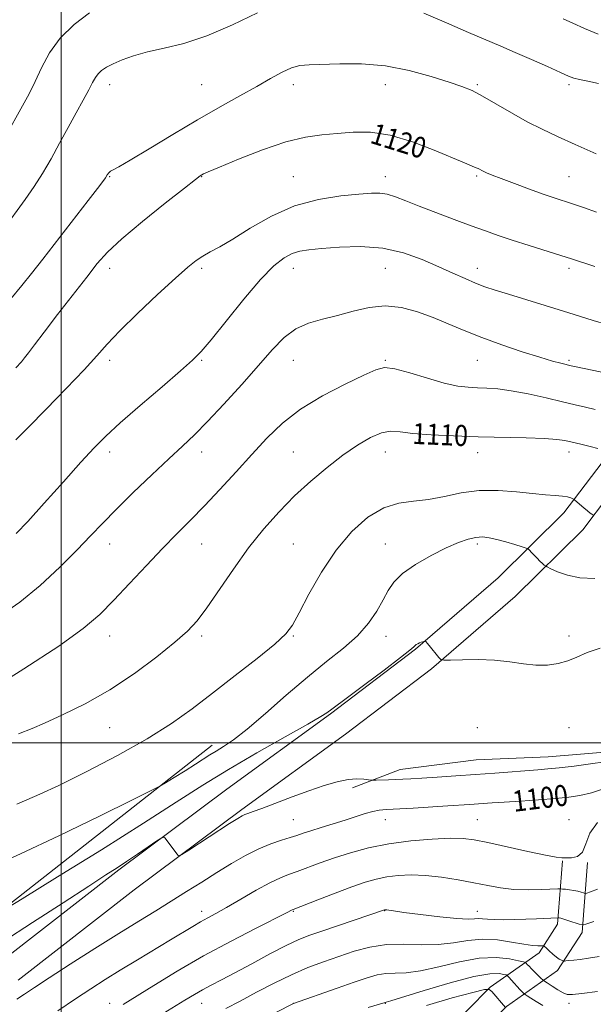
# Model space of a CAD drawing. Extents: x 2104800 to 2107700, y 314800 to 317700.
# Drawn here: x 2106984 to 2107203, y 315400 to 315776 of the extents above; entities that cross this region are included whole.
import ezdxf

# ---------------------------------------------------------------- set-up
doc = ezdxf.new("R2010")
doc.units = 0
doc.header["$MEASUREMENT"] = 0
for name, color, linetype, lineweight in [('DTM HARD BREAKLINE', 7, 'Continuous', 0), ('DTM SPOT ELEVATION', 2, 'Continuous', 13), ('GRID LINE', 7, 'Continuous', 0), ('INDEX CONTOUR', 41, 'Continuous', 13), ('INDEX CONTOUR LABEL', 244, 'Continuous', 0), ('INTERMEDIATE CONTOUR', 44, 'Continuous', 0)]:
    doc.layers.add(name, color=color, linetype=linetype, lineweight=lineweight)
doc.styles.add('Style-ITALICS', font='ITALICS.shx')

msp = doc.modelspace()

# ---------------------------------------------------------------- linework, layer by layer
at = {"layer": 'DTM HARD BREAKLINE'}
for points in [[(2106983.65, 315409.63, 1100.94), (2107027.84, 315444, 1101.78), (2107068.89, 315474.67, 1102.31), (2107108.33, 315503.33, 1103.85), (2107141.12, 315528.2, 1103.89), (2107173.01, 315555.83, 1104.83), (2107198.84, 315581.25, 1107.42), (2107218.42, 315607.06, 1110.18), (2107233.49, 315636.49, 1114.39), (2107251.41, 315687.88, 1120.83), (2107268.14, 315737.68, 1125.23), (2107283.17, 315774.05, 1129.06), (2107291.88, 315807.13, 1133.25)], [(2106977.78, 315417.22, 1100.94), (2107022.02, 315451.63, 1101.78), (2107063.19, 315482.4, 1102.31), (2107102.61, 315511.04, 1103.85), (2107135.07, 315535.66, 1103.89), (2107166.49, 315562.89, 1104.83), (2107191.61, 315587.61, 1107.42), (2107210.26, 315612.19, 1110.18), (2107224.64, 315640.28, 1114.39), (2107242.33, 315690.99, 1120.83), (2107259.14, 315741.05, 1125.23), (2107274.05, 315777.12, 1129.06)], [(2107254.73, 315670.15, 1118.05), (2107243.44, 315613.32, 1111.93), (2107238.63, 315573.68, 1105.77), (2107227.86, 315523.96, 1102.65), (2107219.59, 315500.98, 1101.86), (2107213.28, 315496.96, 1102.61), (2107185.63, 315494.71, 1102.82), (2107158.21, 315493.55, 1102.99), (2107129.25, 315489.81, 1102.67), (2107111.03, 315482.92, 1101.54)], [(2106609.98, 315284.66, 1107.9), (2106657.05, 315244.33, 1103.14), (2106690.61, 315210.45, 1101.31), (2106707.27, 315204.49, 1101), (2106721.39, 315204.83, 1100.79), (2106732.94, 315208.87, 1100.9), (2106804.98, 315283.26, 1100.37), (2106876.97, 315353.46, 1102.15), (2106968.9, 315429.69, 1103.82), (2107057.61, 315499.16, 1106.65)], [(2107028.11, 315000, 1030.195), (2107024.74, 315048.71, 1034.01), (2107018.41, 315094.53, 1040.45), (2107021.74, 315136.57, 1045.84), (2107028.54, 315180.08, 1050.5), (2107037.08, 315224.42, 1054.43), (2107053.84, 315270.39, 1058.2), (2107080.7, 315312.78, 1063.91), (2107108.13, 315349.34, 1070.68), (2107137.22, 315380.27, 1077.91), (2107163.45, 315406.91, 1086.12), (2107182.17, 315420.06, 1091.49), (2107189.22, 315430.97, 1093.56), (2107191.03, 315455.12, 1097.95)], [(2107037.735, 315000, 1030.139), (2107034.29, 315049.7, 1034.01), (2107028.06, 315094.81, 1040.45), (2107031.28, 315135.45, 1045.84), (2107038, 315178.43, 1050.5), (2107046.36, 315221.85, 1054.43), (2107062.5, 315266.13, 1058.2), (2107088.61, 315307.32, 1063.91), (2107115.49, 315343.15, 1070.68), (2107144.14, 315373.61, 1077.91), (2107169.68, 315399.55, 1086.12), (2107189.22, 315413.28, 1091.49), (2107198.61, 315427.81, 1093.56), (2107200.6, 315454.4, 1097.95)]]:
    msp.add_polyline3d(points, dxfattribs=at)
at = {"layer": 'DTM SPOT ELEVATION'}
for p in [(2107018.57, 315750.8, 1123.38), (2107053.57, 315750.8, 1123.08), (2107088.57, 315750.8, 1121.42), (2107123.57, 315750.8, 1121.28), (2107158.57, 315750.8, 1122.19), (2107193.57, 315750.8, 1123.7), (2107018.57, 315715.8, 1121.9), (2107053.57, 315715.8, 1119.94), (2107088.57, 315715.8, 1118.89), (2107123.57, 315715.8, 1118.6), (2107158.36, 315716.02, 1119.78), (2107193.57, 315715.8, 1120.94), (2107018.57, 315680.8, 1119.43), (2107053.57, 315680.8, 1117.69), (2107088.57, 315680.8, 1115.32), (2107123.57, 315680.8, 1114.99), (2107158.57, 315680.8, 1116.61), (2107193.57, 315680.8, 1117.6), (2107018.57, 315645.8, 1117.57), (2107053.57, 315645.8, 1115.84), (2107088.57, 315645.8, 1113.13), (2107123.57, 315645.8, 1112.12), (2107158.57, 315645.8, 1113.12), (2107193.57, 315645.8, 1114.26), (2107018.57, 315610.8, 1115.54), (2107053.57, 315610.8, 1113.38), (2107088.57, 315610.8, 1110.96), (2107123.57, 315610.8, 1109.23), (2107158.78, 315610.58, 1109.36), (2107193.57, 315610.8, 1109.44), (2107018.57, 315575.8, 1113.29), (2107053.57, 315575.8, 1111.18), (2107088.57, 315575.8, 1108.9), (2107123.57, 315575.8, 1106.88), (2107158.57, 315575.8, 1105.66), (2107018.57, 315540.8, 1111.36), (2107053.57, 315540.8, 1109.69), (2107088.57, 315540.8, 1107.87), (2107123.78, 315540.58, 1105.35), (2107193.57, 315540.8, 1104.49), (2107018.57, 315505.8, 1109.2), (2107158.57, 315505.8, 1103.07), (2107193.57, 315505.8, 1102.8), (2107088.57, 315470.8, 1100.96), (2107123.57, 315470.8, 1099.33), (2107158.57, 315470.8, 1098.95), (2107193.57, 315470.8, 1098.56), (2107053.57, 315435.8, 1098.54), (2107088.57, 315435.8, 1095.89), (2107123.36, 315436.02, 1093.94), (2107158.57, 315435.8, 1094.69), (2107018.57, 315400.8, 1096.57), (2107053.57, 315400.8, 1093.22), (2107088.57, 315400.8, 1090.01), (2107123.57, 315400.8, 1087.94), (2107193.57, 315400.8, 1089.53)]:
    msp.add_point(p, dxfattribs=at)
at = {"layer": 'GRID LINE', "flags": 128}
for points in [[(2107000, 317500), (2107000, 315000)], [(2105000, 315500), (2107500, 315500)]]:
    msp.add_lwpolyline(points, dxfattribs=at)
at = {"layer": 'INDEX CONTOUR', "flags": 128}
for points, elevation in [([(2106982.742, 315642.93), (2106984.894, 315645.179), (2106986.142, 315646.671), (2106987.616, 315648.615), (2106989.928, 315651.702), (2106993.559, 315656.494), (2106998.712, 315663.215), (2107009.77, 315677.528), (2107013.81, 315682.639), (2107017.751, 315686.994), (2107023.179, 315692.018), (2107031.042, 315698.62), (2107039.737, 315705.645), (2107047.022, 315711.424), (2107051.235, 315714.727), (2107053.027, 315716.088), (2107053.628, 315716.482), (2107054.259, 315716.804), (2107056.106, 315717.621), (2107060.348, 315719.417), (2107067.664, 315722.435), (2107076.719, 315725.948), (2107085.682, 315728.983), (2107093.148, 315730.819), (2107099.423, 315731.731), (2107105.239, 315732.243), (2107111.264, 315732.695), (2107117.877, 315732.674), (2107125.394, 315731.585), (2107133.855, 315729.091), (2107142.216, 315725.894), (2107153.732, 315721.028), (2107156.364, 315719.94), (2107157.852, 315719.312), (2107158.892, 315718.817), (2107160.794, 315717.843), (2107162.139, 315717.234), (2107164.289, 315716.353), (2107167.743, 315715.014), (2107172.735, 315713.135), (2107178.435, 315711.031), (2107183.749, 315709.123), (2107187.893, 315707.705), (2107194.831, 315705.44), (2107199.027, 315704.016), (2107203.955, 315702.293)], 1120), ([(2106983.847, 315503.426), (2106988.959, 315505.533), (2106993.69, 315507.566), (2107000.615, 315510.7), (2107009.179, 315514.955), (2107018.56, 315520.275), (2107027.932, 315526.466), (2107036.485, 315532.782), (2107043.405, 315538.341), (2107048.224, 315542.625), (2107051.842, 315546.573), (2107055.506, 315551.488), (2107065.657, 315566.241), (2107071.479, 315574.295), (2107077.268, 315581.569), (2107083.059, 315588.086), (2107088.993, 315594.093), (2107095.145, 315599.766), (2107101.344, 315605.003), (2107107.352, 315609.636), (2107112.941, 315613.491), (2107117.926, 315616.395), (2107122.128, 315618.172), (2107125.584, 315618.755), (2107129.188, 315618.516), (2107134.051, 315617.935), (2107140.974, 315617.409), (2107149.522, 315617.002), (2107158.953, 315616.692), (2107177.225, 315616.24), (2107184.215, 315615.991), (2107188.871, 315615.655), (2107192.006, 315615.195), (2107194.787, 315614.574), (2107198.079, 315613.786), (2107201.552, 315612.932), (2107204.569, 315612.143)], 1110), ([(2106983.103, 315402.325), (2106986.146, 315404.293), (2106989.917, 315406.784), (2106995.493, 315410.444), (2107003.515, 315415.635), (2107012.862, 315421.615), (2107021.971, 315427.365), (2107029.641, 315432.11), (2107036.119, 315436.062), (2107042.013, 315439.679), (2107047.823, 315443.326), (2107053.61, 315446.998), (2107059.326, 315450.599), (2107064.916, 315454.016), (2107070.284, 315457.084), (2107075.326, 315459.627), (2107079.931, 315461.524), (2107083.959, 315462.891), (2107087.263, 315463.903), (2107089.837, 315464.734), (2107092.241, 315465.553), (2107095.177, 315466.525), (2107099.128, 315467.765), (2107103.706, 315469.179), (2107108.305, 315470.62), (2107112.417, 315471.95), (2107115.929, 315473.068), (2107118.828, 315473.885), (2107121.264, 315474.355), (2107124.047, 315474.615), (2107134.15, 315475.194), (2107147.394, 315475.998), (2107155.605, 315476.526), (2107164.295, 315477.146), (2107168.835, 315477.457), (2107175.008, 315477.867), (2107181.915, 315478.338), (2107188.338, 315478.82), (2107193.417, 315479.305), (2107197.691, 315479.97), (2107202.056, 315481.037), (2107207.109, 315482.643)], 1100), ([(2107075.163, 315393.902), (2107088.579, 315400.747), (2107105.244, 315406.603), (2107111.707, 315408.861), (2107116.683, 315410.551), (2107120.482, 315411.628), (2107123.791, 315412.153), (2107127.269, 315412.264), (2107131.48, 315412.414), (2107136.957, 315413.135), (2107143.98, 315414.733), (2107151.789, 315416.618), (2107159.365, 315417.975), (2107165.833, 315418.222), (2107170.884, 315417.706), (2107174.353, 315417.008), (2107176.21, 315416.575), (2107176.964, 315416.333), (2107177.264, 315416.071), (2107177.658, 315415.612), (2107178.305, 315414.896), (2107179.265, 315413.893), (2107180.537, 315412.625), (2107182.949, 315410.287), (2107183.601, 315409.677), (2107184.198, 315409.22), (2107185.253, 315408.524), (2107187.095, 315407.333), (2107189.321, 315405.938), (2107191.344, 315404.765), (2107192.878, 315404.154), (2107194.836, 315404.096), (2107198.43, 315404.498), (2107204.388, 315405.255)], 1090)]:
    msp.add_lwpolyline(points, dxfattribs=dict(at, elevation=elevation))
at = {"layer": 'INTERMEDIATE CONTOUR', "flags": 128}
for points, elevation in [([(2106977.807, 315695.388), (2106986.333, 315707.088), (2106989.761, 315711.954), (2106992.983, 315716.951), (2106996.222, 315722.544), (2106999.474, 315728.518), (2107002.674, 315734.484), (2107005.732, 315740.071), (2107008.448, 315744.974), (2107010.594, 315748.904), (2107012.05, 315751.681), (2107013.092, 315753.581), (2107014.108, 315754.989), (2107015.445, 315756.244), (2107017.308, 315757.489), (2107019.865, 315758.818), (2107023.267, 315760.291), (2107027.595, 315761.82), (2107032.913, 315763.285), (2107039.288, 315764.685), (2107046.81, 315766.511), (2107055.572, 315769.37), (2107065.375, 315773.574), (2107074.826, 315778.222)], 1124), ([(2106978.897, 315731.035), (2106985.369, 315742.782), (2106987.818, 315747.36), (2106990.113, 315752.002), (2106992.569, 315757.254), (2106995.617, 315762.892), (2106999.714, 315768.503), (2107005.066, 315773.688), (2107010.854, 315778.132)], 1126), ([(2107138.177, 315778.097), (2107146.902, 315774.319), (2107155.295, 315770.701), (2107167.563, 315765.492), (2107173.071, 315763.121), (2107179.222, 315760.404), (2107185.303, 315757.678), (2107190.25, 315755.442), (2107193.363, 315754.053), (2107195.414, 315753.284), (2107197.537, 315752.76), (2107200.656, 315752.152), (2107204.831, 315751.308)], 1124), ([(2107191.315, 315775.913), (2107194.948, 315774.257), (2107199.432, 315772.231), (2107204.665, 315770.057)], 1126), ([(2106980.821, 315669.181), (2106985.096, 315674.275), (2106988.766, 315678.855), (2106993.058, 315684.365), (2107010.365, 315706.679), (2107013.89, 315711.256), (2107015.867, 315713.875), (2107016.933, 315715.373), (2107017.641, 315716.451), (2107018.233, 315717.274), (2107018.86, 315717.871), (2107019.824, 315718.398), (2107021.994, 315719.513), (2107026.381, 315721.999), (2107033.592, 315726.34), (2107042.613, 315731.823), (2107052.026, 315737.436), (2107060.638, 315742.355), (2107068.173, 315746.529), (2107074.584, 315750.095), (2107079.868, 315753.144), (2107084.195, 315755.578), (2107087.78, 315757.254), (2107090.957, 315758.111), (2107094.524, 315758.428), (2107106.22, 315758.761), (2107114.533, 315758.699), (2107123.602, 315757.943), (2107132.684, 315756.229), (2107141.025, 315753.986), (2107147.862, 315751.817), (2107152.762, 315750.128), (2107156.612, 315748.536), (2107160.63, 315746.458), (2107165.723, 315743.506), (2107171.574, 315740.061), (2107177.554, 315736.695), (2107183.256, 315733.805), (2107189.152, 315731.092), (2107195.932, 315728.081), (2107203.937, 315724.488)], 1122), ([(2106982.804, 315615.448), (2106987.535, 315620.216), (2106994.323, 315627.114), (2107002.009, 315635.012), (2107008.848, 315642.211), (2107013.67, 315647.55), (2107017.614, 315651.991), (2107022.392, 315657.028), (2107029.151, 315663.654), (2107036.774, 315670.856), (2107043.58, 315677.119), (2107048.318, 315681.313), (2107051.491, 315683.849), (2107054.038, 315685.522), (2107056.827, 315687.079), (2107060.45, 315689.074), (2107065.43, 315692.011), (2107072.116, 315696.137), (2107080.151, 315700.674), (2107089.01, 315704.59), (2107098.096, 315707.101), (2107106.555, 315708.445), (2107113.468, 315709.108), (2107118.231, 315709.474), (2107121.505, 315709.514), (2107124.262, 315709.096), (2107127.378, 315708.115), (2107131.312, 315706.582), (2107136.423, 315704.536), (2107142.842, 315702.065), (2107149.801, 315699.455), (2107156.307, 315697.043), (2107161.687, 315695.061), (2107166.563, 315693.328), (2107171.878, 315691.563), (2107178.374, 315689.528), (2107185.985, 315687.169), (2107194.447, 315684.471), (2107203.358, 315681.503)], 1118), ([(2106982.942, 315579.744), (2106987.317, 315584.326), (2106993.634, 315591.346), (2107000.898, 315599.508), (2107007.552, 315606.962), (2107012.573, 315612.425), (2107017.042, 315616.89), (2107022.568, 315621.922), (2107030.166, 315628.551), (2107038.485, 315635.708), (2107045.579, 315641.793), (2107050.137, 315645.8), (2107053.388, 315649.099), (2107057.19, 315653.651), (2107062.87, 315660.758), (2107069.606, 315669.071), (2107076.042, 315676.583), (2107081.121, 315681.735), (2107084.993, 315684.788), (2107088.106, 315686.454), (2107090.978, 315687.375), (2107094.402, 315687.918), (2107099.24, 315688.381), (2107106.049, 315688.922), (2107114.156, 315689.15), (2107122.583, 315688.538), (2107130.498, 315686.742), (2107137.654, 315684.168), (2107143.951, 315681.412), (2107149.332, 315678.962), (2107153.921, 315676.9), (2107157.888, 315675.207), (2107161.5, 315673.82), (2107165.433, 315672.49), (2107170.46, 315670.929), (2107184.423, 315666.711), (2107191.501, 315664.525), (2107197.492, 315662.606), (2107202.769, 315660.928), (2107207.991, 315659.404)], 1116), ([(2106976.834, 315548.472), (2106984.256, 315553.588), (2106992.033, 315560.036), (2106999.555, 315567.03), (2107006.109, 315573.546), (2107011.289, 315578.893), (2107015.905, 315583.717), (2107021.072, 315588.996), (2107027.537, 315595.374), (2107034.561, 315602.148), (2107041.039, 315608.277), (2107046.221, 315613.1), (2107050.807, 315617.445), (2107055.856, 315622.514), (2107062.091, 315629.128), (2107068.879, 315636.575), (2107075.246, 315643.754), (2107080.492, 315649.758), (2107085.001, 315654.429), (2107089.426, 315657.798), (2107094.294, 315659.987), (2107099.627, 315661.48), (2107105.317, 315662.851), (2107111.262, 315664.478), (2107117.37, 315665.923), (2107123.553, 315666.558), (2107129.729, 315665.925), (2107135.821, 315664.284), (2107141.756, 315662.072), (2107147.553, 315659.656), (2107153.588, 315657.108), (2107160.328, 315654.429), (2107167.979, 315651.668), (2107175.707, 315649.076), (2107182.415, 315646.956), (2107187.266, 315645.523), (2107190.449, 315644.666), (2107192.417, 315644.184), (2107193.753, 315643.873), (2107195.6, 315643.47), (2107221.941, 315637.952)], 1114), ([(2106971.156, 315519.018), (2106985.786, 315528.19), (2106999.146, 315536.901), (2107008.46, 315543.586), (2107014.789, 315548.975), (2107020.151, 315554.371), (2107026.123, 315560.721), (2107032.508, 315567.564), (2107038.669, 315574.075), (2107044.156, 315579.692), (2107049.302, 315584.873), (2107054.629, 315590.33), (2107060.506, 315596.572), (2107066.672, 315603.281), (2107072.709, 315609.938), (2107078.4, 315616.122), (2107084.333, 315621.844), (2107091.293, 315627.213), (2107099.665, 315632.26), (2107108.22, 315636.683), (2107115.323, 315640.106), (2107119.918, 315642.221), (2107123.244, 315643.015), (2107127.12, 315642.548), (2107132.838, 315640.99), (2107139.587, 315638.936), (2107146.029, 315637.091), (2107151.146, 315635.992), (2107155.183, 315635.51), (2107158.708, 315635.351), (2107162.27, 315635.233), (2107166.374, 315634.927), (2107171.515, 315634.215), (2107177.924, 315632.974), (2107184.793, 315631.45), (2107191.053, 315629.981), (2107195.933, 315628.825), (2107199.858, 315627.908), (2107203.551, 315627.075)], 1112), ([(2106983.148, 315476.676), (2106986.984, 315478.326), (2106991.87, 315480.454), (2106999.132, 315483.832), (2107009.524, 315488.948), (2107021.481, 315495.155), (2107032.859, 315501.525), (2107042.094, 315507.377), (2107049.935, 315513.02), (2107057.714, 315519.014), (2107066.291, 315525.656), (2107074.685, 315532.209), (2107081.444, 315537.678), (2107085.614, 315541.509), (2107088.212, 315544.921), (2107090.751, 315549.578), (2107094.438, 315556.618), (2107099.235, 315565.081), (2107104.799, 315573.483), (2107110.799, 315580.565), (2107116.952, 315585.963), (2107122.986, 315589.537), (2107128.718, 315591.328), (2107134.314, 315592.081), (2107140.025, 315592.718), (2107146.07, 315593.903), (2107152.505, 315595.27), (2107159.346, 315596.195), (2107166.511, 315596.235), (2107173.493, 315595.678), (2107179.676, 315594.996), (2107184.583, 315594.553), (2107188.288, 315594.294), (2107191.004, 315594.054), (2107192.924, 315593.716), (2107194.201, 315593.339), (2107194.97, 315593.024), (2107195.399, 315592.818), (2107195.79, 315592.538), (2107199.174, 315589.59), (2107200.574, 315588.409), (2107201.604, 315587.594), (2107202.274, 315587.111), (2107202.669, 315586.854), (2107203.006, 315586.727)], 1108), ([(2106973.859, 315452.86), (2106984.586, 315457.72), (2106999.159, 315464.623), (2107014.651, 315472.133), (2107027.286, 315478.323), (2107034.384, 315481.816), (2107037.638, 315483.498), (2107039.839, 315484.806), (2107043.152, 315486.847), (2107047.252, 315489.386), (2107051.187, 315491.853), (2107056.721, 315495.407), (2107059.117, 315496.889), (2107061.956, 315498.599), (2107065.739, 315501.147), (2107070.962, 315505.213), (2107077.886, 315511.17), (2107085.826, 315518.171), (2107093.86, 315525.063), (2107101.2, 315530.963), (2107107.596, 315536.067), (2107112.931, 315540.841), (2107117.137, 315545.626), (2107120.345, 315550.263), (2107122.736, 315554.466), (2107124.611, 315558.059), (2107126.75, 315561.298), (2107130.054, 315564.548), (2107135.085, 315568.037), (2107141.047, 315571.457), (2107146.801, 315574.364), (2107151.455, 315576.414), (2107155.088, 315577.674), (2107158.021, 315578.312), (2107160.582, 315578.469), (2107163.133, 315578.207), (2107166.04, 315577.563), (2107169.49, 315576.611), (2107172.947, 315575.578), (2107175.69, 315574.728), (2107177.223, 315574.232), (2107177.935, 315573.891), (2107178.433, 315573.412), (2107179.204, 315572.582), (2107180.229, 315571.502), (2107181.361, 315570.352), (2107182.466, 315569.296), (2107183.426, 315568.419), (2107184.134, 315567.792), (2107184.589, 315567.419), (2107185.231, 315567.051), (2107186.613, 315566.369), (2107189.173, 315565.191), (2107192.906, 315563.876), (2107197.695, 315562.913), (2107203.342, 315562.667)], 1106), ([(2106977.657, 315436.029), (2106985.159, 315440.64), (2106998.67, 315448.961), (2107015.382, 315459.312), (2107031.422, 315469.37), (2107043.915, 315477.379), (2107053.984, 315483.86), (2107063.752, 315489.901), (2107074.658, 315496.252), (2107085.398, 315502.306), (2107093.983, 315507.115), (2107098.991, 315510.012), (2107101.264, 315511.451), (2107103.169, 315512.894), (2107109.202, 315517.359), (2107115.704, 315522.209), (2107123.119, 315527.776), (2107129.375, 315532.542), (2107132.936, 315535.365), (2107134.397, 315536.634), (2107134.89, 315537.122), (2107135.349, 315537.47), (2107135.928, 315537.799), (2107136.586, 315538.1), (2107137.272, 315538.365), (2107137.901, 315538.58), (2107138.643, 315538.807), (2107138.771, 315538.801), (2107138.874, 315538.709), (2107139.067, 315538.495), (2107139.486, 315538.006), (2107140.274, 315537.06), (2107143.961, 315532.531), (2107144.72, 315531.764), (2107145.873, 315531.514), (2107148.41, 315531.567), (2107152.984, 315531.714), (2107158.917, 315531.761), (2107165.191, 315531.517), (2107170.979, 315530.885), (2107176.199, 315530.136), (2107180.957, 315529.63), (2107185.341, 315529.658), (2107189.379, 315530.227), (2107193.079, 315531.274), (2107196.569, 315532.717), (2107200.442, 315534.392), (2107205.411, 315536.116)], 1104), ([(2106977.781, 315424.204), (2106989.194, 315431.529), (2107000.785, 315439.068), (2107010.55, 315445.44), (2107017.086, 315449.673), (2107021.372, 315452.434), (2107024.985, 315454.796), (2107029.095, 315457.555), (2107033.235, 315460.374), (2107036.529, 315462.632), (2107038.366, 315463.85), (2107039.182, 315464.116), (2107039.677, 315463.66), (2107044.485, 315457.266), (2107044.903, 315456.98), (2107045.989, 315457.479), (2107048.672, 315459.188), (2107064.208, 315469.237), (2107067.361, 315471.249), (2107069.044, 315472.254), (2107070.067, 315472.738), (2107071.212, 315473.154), (2107073.151, 315473.832), (2107076.525, 315475.071), (2107088.004, 315479.436), (2107094.437, 315481.798), (2107100.207, 315483.754), (2107105.171, 315485.182), (2107109.35, 315486.028), (2107112.756, 315486.289), (2107115.359, 315486.171), (2107117.121, 315485.935), (2107118.114, 315485.789), (2107118.875, 315485.746), (2107120.058, 315485.77), (2107124.789, 315485.913), (2107127.57, 315486.016), (2107130.198, 315486.14), (2107133.227, 315486.317), (2107137.422, 315486.586), (2107143.297, 315486.976), (2107150.376, 315487.457), (2107157.937, 315487.988), (2107165.302, 315488.528), (2107181.707, 315489.754), (2107185.434, 315490.066), (2107189.807, 315490.516), (2107195.545, 315491.191), (2107201.763, 315491.999), (2107207.176, 315492.801)], 1102), ([(2106998.764, 315397.853), (2107005.549, 315402.458), (2107011.383, 315406.342), (2107016.837, 315409.849), (2107022.596, 315413.421), (2107029.092, 315417.353), (2107041.765, 315424.955), (2107050.169, 315430.064), (2107053.16, 315431.833), (2107055.914, 315433.366), (2107059.014, 315435.056), (2107063.08, 315437.337), (2107068.448, 315440.446), (2107074.319, 315443.831), (2107079.612, 315446.744), (2107083.571, 315448.654), (2107086.727, 315449.898), (2107089.937, 315451.029), (2107098.677, 315454.252), (2107104.174, 315456.187), (2107110.326, 315458.153), (2107117.193, 315459.991), (2107124.867, 315461.535), (2107133.242, 315462.658), (2107141.413, 315463.359), (2107148.277, 315463.672), (2107153.197, 315463.607), (2107157.404, 315463.088), (2107162.597, 315462.015), (2107177.845, 315458.606), (2107184.573, 315457.169), (2107188.628, 315456.439), (2107190.792, 315456.228), (2107192.397, 315456.212), (2107194.46, 315456.225), (2107196.736, 315456.734), (2107198.667, 315458.364), (2107199.976, 315461.498), (2107201.507, 315465.553), (2107204.39, 315469.699)], 1098), ([(2107023.63, 315400.292), (2107035.375, 315407.613), (2107044.253, 315413.006), (2107054.32, 315418.826), (2107064.776, 315424.483), (2107074.361, 315429.428), (2107085.883, 315435.226), (2107088.103, 315436.371), (2107088.456, 315436.528), (2107097.873, 315440.214), (2107104.401, 315442.738), (2107110.769, 315445.129), (2107115.9, 315446.917), (2107120.125, 315448.14), (2107124.126, 315448.966), (2107128.481, 315449.517), (2107133.377, 315449.736), (2107138.893, 315449.526), (2107145.014, 315448.837), (2107151.319, 315447.824), (2107157.289, 315446.689), (2107162.573, 315445.624), (2107167.493, 315444.757), (2107172.542, 315444.202), (2107177.978, 315444.024), (2107183.137, 315444.099), (2107189.34, 315444.349), (2107190.374, 315444.368), (2107191.113, 315444.326), (2107192.256, 315444.233), (2107193.748, 315444.074), (2107195.354, 315443.825), (2107196.853, 315443.484), (2107198.113, 315443.12), (2107199.021, 315442.822), (2107199.586, 315442.684), (2107200.296, 315442.807), (2107201.761, 315443.295), (2107204.423, 315444.324)], 1096), ([(2107035.557, 315394.867), (2107047.226, 315401.968), (2107050.84, 315404.151), (2107053.916, 315405.925), (2107057.171, 315407.679), (2107061.118, 315409.743), (2107066.22, 315412.43), (2107072.67, 315415.884), (2107079.589, 315419.57), (2107085.828, 315422.784), (2107090.636, 315425.038), (2107094.859, 315426.714), (2107099.737, 315428.413), (2107123.265, 315436.373), (2107123.382, 315436.397), (2107123.52, 315436.411), (2107123.74, 315436.403), (2107124.11, 315436.359), (2107124.841, 315436.248), (2107126.695, 315435.98), (2107130.58, 315435.445), (2107136.933, 315434.608), (2107144.323, 315433.71), (2107150.851, 315433.061), (2107155.093, 315432.874), (2107157.522, 315432.973), (2107159.084, 315433.087), (2107160.619, 315433.013), (2107162.539, 315432.822), (2107165.147, 315432.658), (2107168.633, 315432.631), (2107172.724, 315432.717), (2107177.034, 315432.867), (2107181.174, 315433.032), (2107189.374, 315433.384), (2107189.561, 315433.378), (2107189.815, 315433.346), (2107190.417, 315433.205), (2107191.609, 315432.856), (2107193.495, 315432.251), (2107197.401, 315430.949), (2107198.545, 315430.668), (2107199.985, 315430.917), (2107202.952, 315431.906)], 1094), ([(2107062.817, 315398.76), (2107068.271, 315401.646), (2107074.491, 315404.963), (2107081.163, 315408.441), (2107087.808, 315411.676), (2107094.058, 315414.367), (2107099.989, 315416.625), (2107105.797, 315418.662), (2107111.658, 315420.604), (2107117.692, 315422.214), (2107124.005, 315423.176), (2107130.628, 315423.321), (2107137.296, 315423.103), (2107143.67, 315423.129), (2107149.517, 315423.801), (2107155.046, 315424.706), (2107160.573, 315425.225), (2107166.265, 315424.924), (2107171.691, 315424.115), (2107176.274, 315423.292), (2107179.575, 315422.842), (2107181.724, 315422.706), (2107182.991, 315422.718), (2107183.668, 315422.708), (2107184.135, 315422.495), (2107184.792, 315421.896), (2107185.922, 315420.819), (2107187.333, 315419.524), (2107188.72, 315418.36), (2107189.829, 315417.598), (2107190.63, 315417.185), (2107191.148, 315416.99), (2107191.451, 315416.901), (2107191.772, 315416.889), (2107192.388, 315416.942), (2107193.536, 315417.055), (2107195.319, 315417.243), (2107197.796, 315417.524), (2107201.028, 315417.945), (2107205.065, 315418.664)], 1092), ([(2107117.016, 315399.137), (2107123.48, 315401.115), (2107123.576, 315401.131), (2107123.911, 315401.207), (2107125.663, 315401.725), (2107138.41, 315405.672), (2107148.258, 315408.592), (2107157.234, 315410.936), (2107163.349, 315411.995), (2107166.895, 315412.092), (2107168.733, 315411.803), (2107169.652, 315411.57), (2107170.157, 315411.288), (2107170.679, 315410.717), (2107172.65, 315408.414), (2107173.789, 315407.132), (2107174.783, 315406.073), (2107175.566, 315405.28), (2107176.438, 315404.449), (2107176.818, 315404.168), (2107177.576, 315403.671), (2107178.971, 315402.771), (2107180.999, 315401.509), (2107183.589, 315399.98)], 1088), ([(2107139.259, 315399.976), (2107149.085, 315402.809), (2107156.924, 315404.905), (2107161.284, 315405.997), (2107163.142, 315406.103), (2107164.09, 315405.312), (2107169.317, 315399.168)], 1086)]:
    msp.add_lwpolyline(points, dxfattribs=dict(at, elevation=elevation))

# ---------------------------------------------------------------- texts
at = {"layer": 'INDEX CONTOUR LABEL', "style": 'Style-ITALICS', "width": 0.875}
for s, rotation, p in [('1120', 342.6, (2107117.319, 315728.765, 1120)), ('1110', 357.5, (2107133.711, 315613.959, 1110)), ('1100', 7, (2107172.543, 315473.701, 1100))]:
    msp.add_text(s, height=8, rotation=rotation, dxfattribs=at).set_placement(p)

doc.saveas('drawing.dxf')
